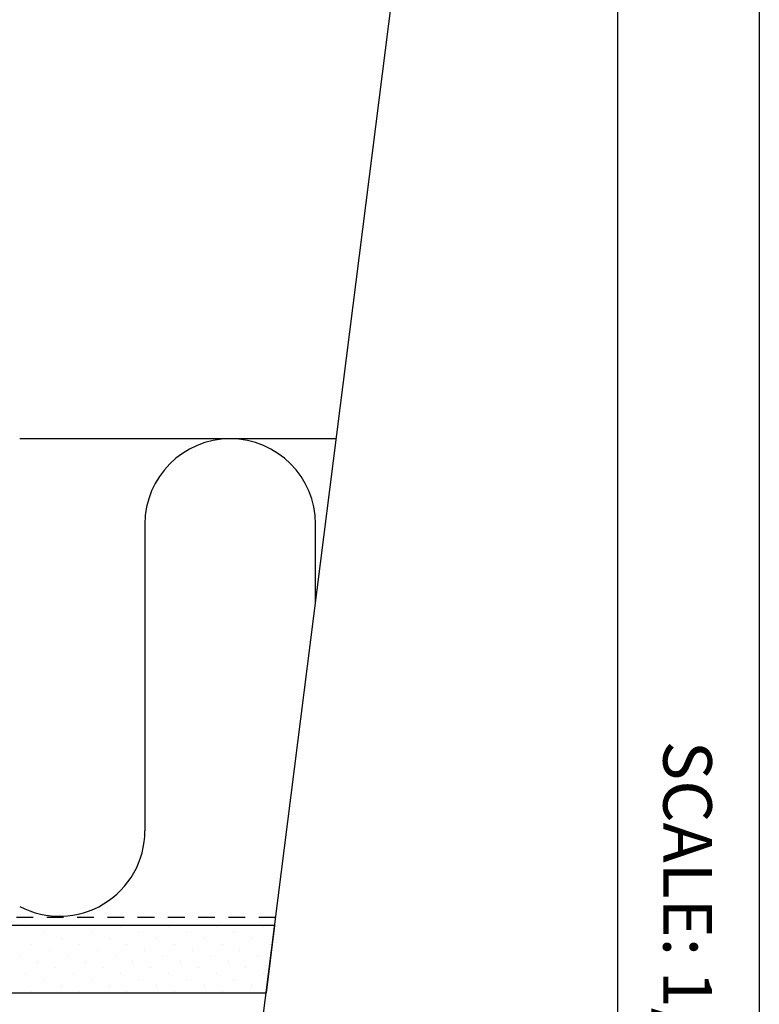
# Model space of a CAD drawing. Units: inches. Extents: x 4 to 46.1, y 4.6 to 36.9.
# Drawn here: x 40.6 to 46.1, y 13.4 to 20.7 of the extents above; entities that cross this region are included whole.
import ezdxf

# ---------------------------------------------------------------- set-up
doc = ezdxf.new("R2010")
doc.units = ezdxf.units.IN
doc.header["$MEASUREMENT"] = 0
doc.linetypes.add('HIDDEN2', pattern=[0.1875, 0.125, -0.0625])
doc.layers.add('A-DTL-3', color=3, linetype='Continuous')
doc.layers.add('TITLE_BLOCK', color=7, linetype='Continuous')
doc.styles.add('ARIAL', font='ARIAL.TTF')

msp = doc.modelspace()

# ---------------------------------------------------------------- linework, layer by layer
at = {"layer": 'A-DTL-3'}
for p, q in [((42.3513, 12.8354), (43.4492, 21.4949)), ((42.9537, 17.587), (40.6012, 17.587)), ((41.5313, 16.9524), (41.5313, 14.6725)), ((42.8005, 16.3784), (42.8005, 16.9524)), ((42.4951, 13.9698), (39.1012, 13.9698)), ((40.6469, 13.9629), (40.6469, 13.9629)), ((40.7795, 13.9187), (40.7795, 13.9187)), ((41.0005, 13.9629), (41.0005, 13.9629)), ((41.133, 13.9187), (41.133, 13.9187)), ((41.354, 13.9629), (41.354, 13.9629)), ((41.4866, 13.9187), (41.4866, 13.9187)), ((41.7076, 13.9629), (41.7076, 13.9629)), ((41.8402, 13.9187), (41.8402, 13.9187)), ((42.0611, 13.9629), (42.0611, 13.9629)), ((42.1937, 13.9187), (42.1937, 13.9187)), ((42.4147, 13.9629), (42.4147, 13.9629)), ((42.4951, 13.9698), (42.4317, 13.4698)), ((40.9121, 13.8745), (40.9121, 13.8745)), ((41.2656, 13.8745), (41.2656, 13.8745)), ((41.6192, 13.8745), (41.6192, 13.8745)), ((41.9727, 13.8745), (41.9727, 13.8745)), ((42.3263, 13.8745), (42.3263, 13.8745)), ((40.6911, 13.8303), (40.6911, 13.8303)), ((40.8237, 13.7861), (40.8237, 13.7861)), ((41.0447, 13.8303), (41.0447, 13.8303)), ((41.1772, 13.7861), (41.1772, 13.7861)), ((41.3982, 13.8303), (41.3982, 13.8303)), ((41.5308, 13.7861), (41.5308, 13.7861)), ((41.7518, 13.8303), (41.7518, 13.8303)), ((41.8843, 13.7861), (41.8843, 13.7861)), ((42.1053, 13.8303), (42.1053, 13.8303)), ((42.2379, 13.7861), (42.2379, 13.7861)), ((42.4589, 13.8303), (42.4589, 13.8303)), ((40.6027, 13.742), (40.6027, 13.742)), ((40.7353, 13.6978), (40.7353, 13.6978)), ((40.9563, 13.742), (40.9563, 13.742)), ((41.0889, 13.6978), (41.0889, 13.6978)), ((41.3098, 13.742), (41.3098, 13.742)), ((41.4424, 13.6978), (41.4424, 13.6978)), ((41.6634, 13.742), (41.6634, 13.742)), ((41.796, 13.6978), (41.796, 13.6978)), ((42.0169, 13.742), (42.0169, 13.742)), ((42.1495, 13.6978), (42.1495, 13.6978)), ((42.3705, 13.742), (42.3705, 13.742)), ((40.8679, 13.6536), (40.8679, 13.6536)), ((41.2214, 13.6536), (41.2214, 13.6536)), ((41.575, 13.6536), (41.575, 13.6536)), ((41.9285, 13.6536), (41.9285, 13.6536)), ((42.2821, 13.6536), (42.2821, 13.6536)), ((40.6469, 13.6094), (40.6469, 13.6094)), ((40.7795, 13.5652), (40.7795, 13.5652)), ((41.0005, 13.6094), (41.0005, 13.6094)), ((41.133, 13.5652), (41.133, 13.5652)), ((41.354, 13.6094), (41.354, 13.6094)), ((41.4866, 13.5652), (41.4866, 13.5652)), ((41.7076, 13.6094), (41.7076, 13.6094)), ((41.8402, 13.5652), (41.8402, 13.5652)), ((42.0611, 13.6094), (42.0611, 13.6094)), ((42.1937, 13.5652), (42.1937, 13.5652)), ((42.4147, 13.6094), (42.4147, 13.6094)), ((39.1012, 13.4698), (42.4317, 13.4698)), ((40.6911, 13.4768), (40.6911, 13.4768)), ((40.9121, 13.521), (40.9121, 13.521)), ((41.0447, 13.4768), (41.0447, 13.4768)), ((41.2656, 13.521), (41.2656, 13.521)), ((41.3982, 13.4768), (41.3982, 13.4768)), ((41.6192, 13.521), (41.6192, 13.521)), ((41.7518, 13.4768), (41.7518, 13.4768)), ((41.9727, 13.521), (41.9727, 13.521)), ((42.1053, 13.4768), (42.1053, 13.4768)), ((42.3263, 13.521), (42.3263, 13.521))]:
    msp.add_line(p, q, dxfattribs=at)
at = {"layer": 'A-DTL-3', "linetype": 'HIDDEN2'}
msp.add_line((42.5025, 14.0284), (39.1012, 14.0284), dxfattribs=at)
at = {"layer": 'A-DTL-3'}
for centre, start, end in [((42.1659, 16.9524), 0, 180), ((40.8967, 14.6725), 242.25124, 0)]:
    msp.add_arc(centre, 0.6346, start, end, dxfattribs=at)
at = {"layer": 'TITLE_BLOCK'}
for p, q in [((46.0976, 36.8596), (46.0976, 4.5654)), ((45.0443, 34.3596), (45.0443, 4.5654))]:
    msp.add_line(p, q, dxfattribs=at)

# ---------------------------------------------------------------- texts
at = {"layer": 'TITLE_BLOCK', "style": 'ARIAL'}
msp.add_text('SCALE: 1/4', height=0.36072, rotation=270, dxfattribs=at).set_placement((45.3841, 15.342))

doc.saveas('drawing.dxf')
